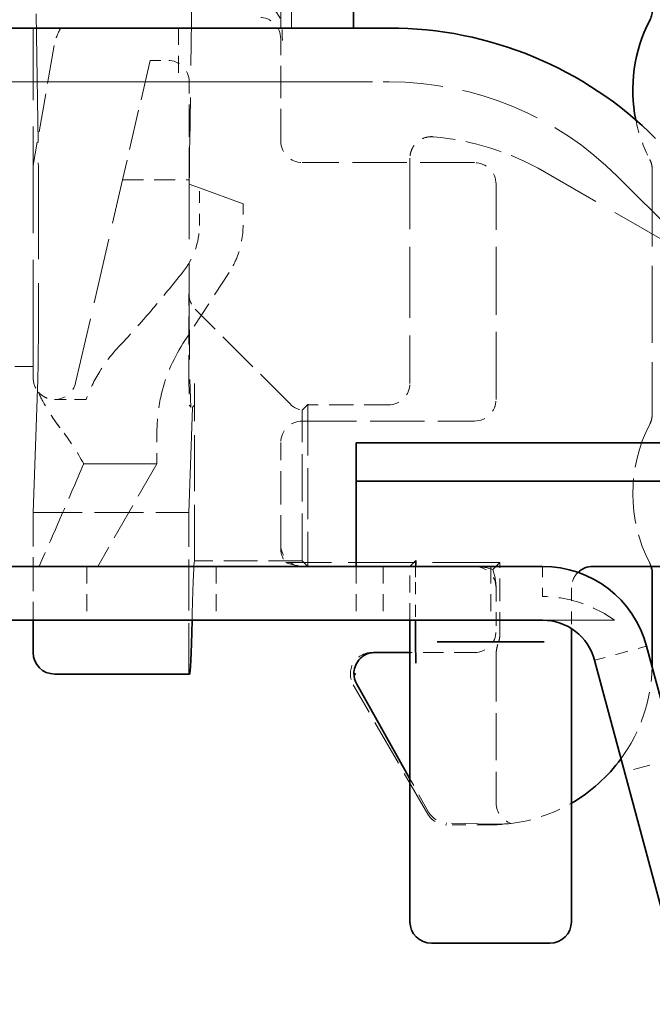
# Model space of a CAD drawing. Units: millimetres. Extents: x 35 to 2070, y 35 to 1450.
# Drawn here: x 1928 to 1934, y 1141 to 1150 of the extents above; entities that cross this region are included whole.
import ezdxf

# ---------------------------------------------------------------- set-up
doc = ezdxf.new("R2010")
doc.units = ezdxf.units.MM
doc.header["$LTSCALE"] = 5
doc.linetypes.add('DASHED', pattern=[0.2067, 0.1654, -0.0413])
doc.layers.add('Sichtbar (ISO)', color=7, linetype='Continuous', lineweight=35)
doc.layers.add('Verdeckt (ISO)', color=7, linetype='DASHED', lineweight=18)

msp = doc.modelspace()

# ---------------------------------------------------------------- linework, layer by layer
at = {"layer": 'Sichtbar (ISO)'}
for p, q in [((1930.7546, 1155.3586), (1930.7546, 1150.3586)), ((1926.3687, 1150.3586), (1930.5546, 1150.3586)), ((1930.7546, 1150.3586), (1930.5546, 1150.3586)), ((1930.7796, 1150.3586), (1930.7546, 1150.3586)), ((1930.7796, 1150.3586), (1931.0872, 1150.3586)), ((1936.3905, 1146.505), (1930.7796, 1146.505)), ((1930.7796, 1146.505), (1930.7796, 1146.2372)), ((1930.7796, 1146.2372), (1930.7796, 1145.3586)), ((1930.7796, 1146.1515), (1936.0369, 1146.1515)), ((1931.3337, 1145.4126), (1931.2796, 1145.3586)), ((1902.0469, 1145.3586), (1932.5123, 1145.3586)), ((1932.9796, 1145.3586), (1935.5699, 1145.3586)), ((1933.5296, 1145.2963), (1933.5296, 1144.4585)), ((1902.0469, 1144.8586), (1932.5123, 1144.8586)), ((1927.7796, 1144.8586), (1927.7796, 1144.5586)), ((1931.2796, 1142.0587), (1931.2796, 1144.8586)), ((1931.3319, 1144.8586), (1931.3319, 1144.804)), ((1932.7796, 1144.7811), (1932.7796, 1142.0587)), ((1931.5449, 1144.6586), (1931.5337, 1144.6586)), ((1932.5142, 1144.6586), (1931.5449, 1144.6586)), ((1932.5255, 1144.6586), (1932.5142, 1144.6586)), ((1933.4782, 1144.6174), (1938.1454, 1127.1992)), ((1931.2796, 1144.5586), (1930.9663, 1144.5586)), ((1932.9952, 1144.488), (1937.6624, 1127.0697)), ((1927.9796, 1144.3586), (1927.984, 1144.3586)), ((1927.984, 1144.3586), (1929.2316, 1144.3586)), ((1931.2796, 1143.3852), (1930.785, 1144.2649)), ((1931.4795, 1141.8586), (1932.5797, 1141.8586))]:
    msp.add_line(p, q, dxfattribs=at)
for centre, radius, start, end in [((1934.7496, 1149.7836), 1.4, 152.56069, 191.47192), ((1931.0872, 1146.8586), 3.5, 45, 90), ((1932.5123, 1144.3586), 1, 15, 90), ((1932.5123, 1144.3586), 0.5, 15, 90)]:
    msp.add_arc(centre, radius, start, end, dxfattribs=at)
for centre, major_axis, ratio, start_param, end_param in [((1931.3337, 1145.2127), (0, -0.2), 0.008727, 3.150319, 3.894791), ((1932.9796, 1145.1585), (-0.1414, 0.1414), 0.999924, 5.497825, 6.262182), ((1929.2316, 1152.1711), (0, 7.8125), 0.008727, 3.141593, 3.5013), ((1927.9796, 1144.5586), (-0.2, 0), 0.999962, 0, 1.570796), ((1930.7931, 1144.4586), (0.2639, 0.0707), 0.267985, 0.785508, 1.023978), ((1932.0295, 1144.4586), (1.0607, -1.0607), 0.999924, 0.764223, 0.78536), ((1930.9596, 1144.3624), (-0.1414, 0.143), 0.994106, 0.758543, 1.301784), ((1930.964, 1144.3546), (-0.306, 0.1838), 0.302484, 1.031511, 1.104312), ((1932.0295, 1144.4586), (1.0607, -1.0607), 0.999924, 6.02137, 6.437136), ((1931.4796, 1142.0588), (-0.0329, -0.1976), 0.998592, 4.877622, 6.447962), ((1932.5796, 1142.0588), (0.0329, -0.1976), 0.998592, 6.118409, 7.688749)]:
    msp.add_ellipse(centre, major_axis=major_axis, ratio=ratio, start_param=start_param, end_param=end_param, dxfattribs=at)
for points, knots in [([(1933.5296, 1150.5208), (1933.5296, 1150.5049), (1933.5277, 1150.4889), (1933.5201, 1150.4579), (1933.5144, 1150.4429), (1933.5071, 1150.4287)], [0, 0, 0, 0, 0.004794596, 0.004794596, 0.00958919, 0.00958919, 0.00958919, 0.00958919]), ([(1933.5196, 1145.3586), (1933.5212, 1145.3537), (1933.5227, 1145.3487), (1933.5277, 1145.3282), (1933.5296, 1145.3122), (1933.5296, 1145.2963)], [0.003247642, 0.003247642, 0.003247642, 0.003247642, 0.004794594, 0.004794594, 0.00958919, 0.00958919, 0.00958919, 0.00958919]), ([(1931.3319, 1144.804), (1931.3319, 1144.772), (1931.332, 1144.7364), (1931.3323, 1144.6501), (1931.3325, 1144.6084), (1931.333, 1144.5332), (1931.3333, 1144.4963), (1931.3337, 1144.4595), (1931.3337, 1144.459), (1931.3337, 1144.4586)], [0, 0, 0, 0, 0.00958643, 0.00958643, 0.02157982, 0.02157982, 0.03572675, 0.03572675, 0.03590927, 0.03590927, 0.03590927, 0.03590927]), ([(1930.9141, 1144.5557), (1930.9132, 1144.5556), (1930.9115, 1144.5554), (1930.906, 1144.5541), (1930.9025, 1144.5533), (1930.8933, 1144.5505), (1930.8877, 1144.5485), (1930.8669, 1144.54), (1930.8467, 1144.5285), (1930.814, 1144.5015), (1930.7975, 1144.4826), (1930.7729, 1144.4394), (1930.7647, 1144.4151), (1930.7602, 1144.3848), (1930.7595, 1144.3769), (1930.7592, 1144.3695)], [0.18937169, 0.18937169, 0.18937169, 0.18937169, 0.19259483, 0.19259483, 0.19537452, 0.19537452, 0.19815421, 0.19815421, 0.20463864, 0.20463864, 0.21181845, 0.21181845, 0.21899826, 0.21899826, 0.22108198, 0.22108198, 0.22108198, 0.22108198])]:
    msp.add_open_spline(points, degree=3, knots=knots, dxfattribs=at)
at = {"layer": 'Verdeckt (ISO)', "ltscale": 0.476147}
msp.add_line((1930.0796, 1150.3586), (1930.0796, 1151.6086), dxfattribs=at)
at = {"layer": 'Verdeckt (ISO)', "ltscale": 1.446986}
for p, q in [((1927.8254, 1149.2941), (1927.7968, 1151.2086)), ((1929.2624, 1151.2086), (1929.2337, 1149.2941))]:
    msp.add_line(p, q, dxfattribs=at)
at = {"layer": 'Verdeckt (ISO)', "ltscale": 0.267642}
msp.add_line((1930.1796, 1150.3586), (1930.1796, 1151.0613), dxfattribs=at)
at = {"layer": 'Verdeckt (ISO)'}
for p, q in [((1933.5071, 1150.4287), (1933.5071, 1150.4287)), ((1929.1675, 1148.0886), (1929.1675, 1148.0887)), ((1929.6005, 1148.0887), (1929.6005, 1148.0886)), ((1928.6025, 1147.4281), (1928.6023, 1147.4279)), ((1929.1715, 1147.4281), (1929.1714, 1147.4279)), ((1933.5296, 1146.7708), (1933.5296, 1146.7709)), ((1933.5071, 1146.6787), (1933.5071, 1146.6787))]:
    msp.add_line(p, q, dxfattribs=at)
at = {"layer": 'Verdeckt (ISO)', "ltscale": 1.197453}
msp.add_line((1927.7796, 1147.2149), (1927.7796, 1150.3586), dxfattribs=at)
at = {"layer": 'Verdeckt (ISO)', "ltscale": 0.19037}
for p, q in [((1929.1296, 1150.3586), (1929.1296, 1149.8586)), ((1928.2796, 1145.3586), (1928.2796, 1144.8586)), ((1929.4796, 1145.3586), (1929.4796, 1144.8586)), ((1930.7796, 1145.3586), (1930.7796, 1144.8586)), ((1931.0296, 1145.3586), (1931.0296, 1144.8586)), ((1931.2796, 1144.8586), (1931.2796, 1145.3586)), ((1932.0296, 1145.3586), (1932.0296, 1144.8586)), ((1933.7564, 1143.5792), (1933.2734, 1143.4497))]:
    msp.add_line(p, q, dxfattribs=at)
at = {"layer": 'Verdeckt (ISO)', "ltscale": 0.361798}
msp.add_line((1930.0796, 1149.3085), (1930.0796, 1150.2586), dxfattribs=at)
at = {"layer": 'Verdeckt (ISO)', "ltscale": 0.430373}
msp.add_line((1927.9758, 1150.1954), (1927.7796, 1149.0825), dxfattribs=at)
at = {"layer": 'Verdeckt (ISO)', "ltscale": 0.453907}
msp.add_line((1928.8659, 1150.0586), (1928.6096, 1148.9485), dxfattribs=at)
at = {"layer": 'Verdeckt (ISO)', "ltscale": 0.062251}
msp.add_line((1928.8659, 1150.0586), (1929.0296, 1150.0586), dxfattribs=at)
at = {"layer": 'Verdeckt (ISO)', "ltscale": 13.062409}
msp.add_line((1930.7796, 1149.8586), (1903.7796, 1149.8586), dxfattribs=at)
at = {"layer": 'Verdeckt (ISO)', "ltscale": 0.363401}
msp.add_line((1929.2296, 1148.9485), (1929.2296, 1149.8586), dxfattribs=at)
at = {"layer": 'Verdeckt (ISO)', "ltscale": 0.183968}
msp.add_line((1930.7796, 1149.8586), (1931.0872, 1149.8586), dxfattribs=at)
at = {"layer": 'Verdeckt (ISO)', "ltscale": 0.79656}
msp.add_line((1931.2796, 1149.1499), (1931.2796, 1147.0585), dxfattribs=at)
at = {"layer": 'Verdeckt (ISO)', "ltscale": 0.609409}
for p, q in [((1931.8796, 1149.1086), (1930.2796, 1149.1086)), ((1930.2796, 1146.7086), (1931.8796, 1146.7086))]:
    msp.add_line(p, q, dxfattribs=at)
at = {"layer": 'Verdeckt (ISO)', "ltscale": 0.866697}
msp.add_line((1933.5296, 1149.0463), (1933.5296, 1146.7708), dxfattribs=at)
at = {"layer": 'Verdeckt (ISO)', "ltscale": 0.987255}
msp.add_line((1934.7742, 1147.7277), (1932.5296, 1149.0236), dxfattribs=at)
at = {"layer": 'Verdeckt (ISO)', "ltscale": 1.523657}
msp.add_line((1933.2085, 1148.9799), (1936.0369, 1146.1515), dxfattribs=at)
at = {"layer": 'Verdeckt (ISO)', "ltscale": 0.736832}
msp.add_line((1928.1745, 1147.0636), (1928.6096, 1148.9485), dxfattribs=at)
at = {"layer": 'Verdeckt (ISO)', "ltscale": 0.236065}
msp.add_line((1928.6096, 1148.9485), (1929.2296, 1148.9485), dxfattribs=at)
at = {"layer": 'Verdeckt (ISO)', "ltscale": 0.015115}
msp.add_line((1929.2296, 1148.9086), (1929.2296, 1148.9485), dxfattribs=at)
at = {"layer": 'Verdeckt (ISO)', "ltscale": 0.038211}
msp.add_line((1929.2296, 1148.9086), (1929.3241, 1148.8742), dxfattribs=at)
at = {"layer": 'Verdeckt (ISO)', "ltscale": 0.13315}
msp.add_line((1929.3241, 1148.5244), (1929.3241, 1148.8742), dxfattribs=at)
at = {"layer": 'Verdeckt (ISO)', "ltscale": 0.548364}
msp.add_line((1929.3241, 1148.8742), (1929.7296, 1148.7266), dxfattribs=at)
at = {"layer": 'Verdeckt (ISO)', "ltscale": 0.761784}
msp.add_line((1932.0796, 1146.9085), (1932.0796, 1148.9086), dxfattribs=at)
at = {"layer": 'Verdeckt (ISO)', "ltscale": 0.076927}
msp.add_line((1929.7296, 1148.7266), (1929.7296, 1148.5244), dxfattribs=at)
at = {"layer": 'Verdeckt (ISO)', "ltscale": 0.299911}
msp.add_line((1929.6005, 1148.0886), (1929.1715, 1147.4281), dxfattribs=at)
at = {"layer": 'Verdeckt (ISO)', "ltscale": 0.316939}
msp.add_line((1929.2272, 1147.0568), (1929.2272, 1147.8891), dxfattribs=at)
at = {"layer": 'Verdeckt (ISO)', "ltscale": 0.475537}
msp.add_line((1930.1687, 1146.8648), (1929.2858, 1147.7477), dxfattribs=at)
at = {"layer": 'Verdeckt (ISO)', "ltscale": 0.380839}
for p, q in [((1926.7796, 1147.2149), (1927.7796, 1147.2149)), ((1927.7796, 1145.8586), (1927.7796, 1144.8586)), ((1930.2796, 1145.4109), (1929.2796, 1145.4109))]:
    msp.add_line(p, q, dxfattribs=at)
at = {"layer": 'Verdeckt (ISO)', "ltscale": 0.04358}
msp.add_line((1927.7796, 1147.1086), (1927.7796, 1147.2149), dxfattribs=at)
at = {"layer": 'Verdeckt (ISO)', "ltscale": 1.93964}
msp.add_line((1927.8227, 1147.0935), (1927.7796, 1145.8586), dxfattribs=at)
at = {"layer": 'Verdeckt (ISO)', "ltscale": 0.406379}
msp.add_line((1929.2455, 1146.8347), (1929.2365, 1147.0935), dxfattribs=at)
at = {"layer": 'Verdeckt (ISO)', "ltscale": 0.626888}
msp.add_line((1929.2796, 1145.4109), (1929.2796, 1147.0568), dxfattribs=at)
at = {"layer": 'Verdeckt (ISO)', "ltscale": 0.13065}
for p, q in [((1928.2721, 1146.9086), (1927.9783, 1146.9086)), ((1927.9791, 1146.9086), (1928.2728, 1146.9086))]:
    msp.add_line(p, q, dxfattribs=at)
at = {"layer": 'Verdeckt (ISO)', "ltscale": 0.704825}
for p, q in [((1929.2451, 1146.8407), (1929.229, 1146.8568)), ((1929.2779, 1146.8568), (1929.2617, 1146.8407))]:
    msp.add_line(p, q, dxfattribs=at)
at = {"layer": 'Verdeckt (ISO)', "ltscale": 2.28571}
for p, q in [((1930.2796, 1146.8085), (1930.3319, 1146.8609)), ((1930.3319, 1145.3586), (1930.2796, 1145.4109))]:
    msp.add_line(p, q, dxfattribs=at)
at = {"layer": 'Verdeckt (ISO)', "ltscale": 0.572201}
msp.add_line((1930.3319, 1146.8609), (1930.3319, 1145.3586), dxfattribs=at)
at = {"layer": 'Verdeckt (ISO)', "ltscale": 0.273082}
msp.add_line((1931.0796, 1146.8586), (1930.3625, 1146.8586), dxfattribs=at)
at = {"layer": 'Verdeckt (ISO)', "ltscale": 1.533161}
msp.add_line((1929.2272, 1145.8586), (1929.2613, 1146.8347), dxfattribs=at)
at = {"layer": 'Verdeckt (ISO)', "ltscale": 0.532308}
msp.add_line((1930.2796, 1145.4109), (1930.2796, 1146.8085), dxfattribs=at)
at = {"layer": 'Verdeckt (ISO)', "ltscale": 0.114173}
msp.add_line((1928.9296, 1146.6111), (1928.9296, 1146.3112), dxfattribs=at)
at = {"layer": 'Verdeckt (ISO)', "ltscale": 0.375096}
msp.add_line((1930.0796, 1145.5236), (1930.0796, 1146.5086), dxfattribs=at)
at = {"layer": 'Verdeckt (ISO)', "ltscale": 0.418926}
msp.add_line((1928.9296, 1146.3112), (1928.3796, 1145.3586), dxfattribs=at)
at = {"layer": 'Verdeckt (ISO)', "ltscale": 0.551363}
msp.add_line((1927.7796, 1145.8586), (1929.2272, 1145.8586), dxfattribs=at)
at = {"layer": 'Verdeckt (ISO)', "ltscale": 0.571309}
msp.add_line((1929.2272, 1144.3586), (1929.2272, 1145.8586), dxfattribs=at)
at = {"layer": 'Verdeckt (ISO)', "ltscale": 0.02713}
msp.add_line((1929.279, 1145.4115), (1929.2796, 1145.4109), dxfattribs=at)
at = {"layer": 'Verdeckt (ISO)', "ltscale": 2.45795e-05}
msp.add_line((1929.2796, 1145.4106), (1929.2796, 1145.4109), dxfattribs=at)
at = {"layer": 'Verdeckt (ISO)', "ltscale": 0.756728}
msp.add_line((1932.1145, 1145.3935), (1930.1278, 1145.3935), dxfattribs=at)
at = {"layer": 'Verdeckt (ISO)', "ltscale": 2.80232}
msp.add_line((1932.1145, 1145.3935), (1932.0503, 1145.3293), dxfattribs=at)
at = {"layer": 'Verdeckt (ISO)', "ltscale": 0.255062}
msp.add_line((1932.1145, 1144.7236), (1932.1145, 1145.3935), dxfattribs=at)
at = {"layer": 'Verdeckt (ISO)', "ltscale": 0.106563}
for p, q in [((1932.5123, 1145.3586), (1932.5123, 1145.0786)), ((1933.2077, 1144.5449), (1933.4782, 1144.6174))]:
    msp.add_line(p, q, dxfattribs=at)
at = {"layer": 'Verdeckt (ISO)', "ltscale": 0.13479}
msp.add_line((1931.3319, 1145.2127), (1931.3319, 1144.8586), dxfattribs=at)
at = {"layer": 'Verdeckt (ISO)', "ltscale": 0.152282}
msp.add_line((1932.0796, 1145.1586), (1932.0796, 1144.7585), dxfattribs=at)
at = {"layer": 'Verdeckt (ISO)', "ltscale": 0.143694}
msp.add_line((1932.7796, 1145.1586), (1932.7796, 1144.7811), dxfattribs=at)
at = {"layer": 'Verdeckt (ISO)', "ltscale": 0.263692}
msp.add_line((1933.181, 1144.8586), (1932.5123, 1144.8586), dxfattribs=at)
at = {"layer": 'Verdeckt (ISO)', "ltscale": 0.015255}
msp.add_line((1930.926, 1144.5586), (1930.9663, 1144.5586), dxfattribs=at)
at = {"layer": 'Verdeckt (ISO)', "ltscale": 0.228466}
msp.add_line((1931.8796, 1144.5586), (1931.2796, 1144.5586), dxfattribs=at)
at = {"layer": 'Verdeckt (ISO)', "ltscale": 0.524403}
msp.add_line((1932.0796, 1144.536), (1932.0796, 1143.1592), dxfattribs=at)
at = {"layer": 'Verdeckt (ISO)', "ltscale": 0.083707}
msp.add_line((1932.9952, 1144.488), (1933.2077, 1144.5449), dxfattribs=at)
at = {"layer": 'Verdeckt (ISO)', "ltscale": 0.527752}
msp.add_line((1931.4456, 1143.0586), (1930.7528, 1144.2586), dxfattribs=at)
at = {"layer": 'Verdeckt (ISO)', "ltscale": 0.22226}
msp.add_line((1931.4534, 1143.076), (1931.2796, 1143.3852), dxfattribs=at)
at = {"layer": 'Verdeckt (ISO)', "ltscale": 0.156402}
msp.add_line((1932.0296, 1142.9586), (1931.6188, 1142.9586), dxfattribs=at)
at = {"layer": 'Verdeckt (ISO)', "ltscale": 0.449397}
msp.add_line((1932.0374, 1142.9645), (1931.6231, 1142.9741), dxfattribs=at)
at = {"layer": 'Verdeckt (ISO)', "ltscale": 0.066386}
msp.add_arc((1928.4682, 1150.1086), 0.5, 150, 170, dxfattribs=at)
at = {"layer": 'Verdeckt (ISO)', "ltscale": 0.122497}
msp.add_arc((1929.0296, 1149.8586), 0.2, 0, 90, dxfattribs=at)
at = {"layer": 'Verdeckt (ISO)', "ltscale": 0.897467}
msp.add_arc((1931.0872, 1146.8586), 3, 45, 90, dxfattribs=at)
at = {"layer": 'Verdeckt (ISO)', "ltscale": 0.148526}
msp.add_arc((1934.7496, 1149.7836), 1.4, 191.47192, 207.43931, dxfattribs=at)
at = {"layer": 'Verdeckt (ISO)', "ltscale": 0.415634}
msp.add_arc((1931.2796, 1146.8586), 2.5, 60, 85.01167, dxfattribs=at)
at = {"layer": 'Verdeckt (ISO)', "ltscale": 0.05807}
msp.add_arc((1927.9796, 1147.1086), 0.2, 180, 221.00809, dxfattribs=at)
at = {"layer": 'Verdeckt (ISO)', "ltscale": 0.102289}
msp.add_arc((1927.9796, 1147.1086), 0.2, 270.00015, 346.99985, dxfattribs=at)
at = {"layer": 'Verdeckt (ISO)', "ltscale": 0.510716}
msp.add_arc((1934.7496, 1146.0336), 1.4, 152.56069, 207.43931, dxfattribs=at)
at = {"layer": 'Verdeckt (ISO)', "ltscale": 0.11957}
msp.add_arc((1931.8796, 1144.7585), 0.2, 270.00436, 0, dxfattribs=at)
at = {"layer": 'Verdeckt (ISO)', "ltscale": 0.07878}
msp.add_arc((1931.6278, 1143.1741), 0.2, 209.34652, 268.66687, dxfattribs=at)
at = {"layer": 'Verdeckt (ISO)', "ltscale": 0.119571}
for centre, major_axis in [((1929.8796, 1150.2585), (0.1414, 0.1414)), ((1930.2796, 1149.3086), (-0.1414, -0.1414)), ((1931.8796, 1148.9085), (0.1414, 0.1414)), ((1931.0796, 1147.0586), (0.1414, -0.1414)), ((1931.8796, 1146.9086), (0.1414, -0.1414)), ((1930.2796, 1146.5085), (-0.1414, 0.1414)), ((1930.2796, 1145.5586), (-0.1414, -0.1414)), ((1931.8796, 1145.1585), (0.1414, 0.1414))]:
    msp.add_ellipse(centre, major_axis=major_axis, ratio=0.999924, start_param=5.497825, end_param=7.068545, dxfattribs=at)
at = {"layer": 'Verdeckt (ISO)', "ltscale": 1.082582}
for centre, major_axis, start_param, end_param in [((1927.8202, 1148.2577), (0, 1.2), 3.386571, 5.754987), ((1929.239, 1148.2577), (0, -1.2), 3.669791, 6.038207)]:
    msp.add_ellipse(centre, major_axis=major_axis, ratio=0.008727, start_param=start_param, end_param=end_param, dxfattribs=at)
at = {"layer": 'Verdeckt (ISO)', "ltscale": 0.179686}
msp.add_ellipse((1920.884, 1150.6355), major_axis=(8.4162, -2.2885), ratio=0.277701, start_param=6.165593, end_param=6.356514, dxfattribs=at)
at = {"layer": 'Verdeckt (ISO)', "ltscale": 0.059736}
msp.add_ellipse((1929.4272, 1147.8891), major_axis=(-0.1414, -0.1414), ratio=0.999924, start_param=5.497825, end_param=6.283185, dxfattribs=at)
at = {"layer": 'Verdeckt (ISO)', "ltscale": 0.118913}
for centre, major_axis, start_param, end_param in [((1929.229, 1147.0568), (0, 0.2), 1.570796, 3.132866), ((1929.2778, 1147.0568), (0, -0.2), 0.008727, 1.570796)]:
    msp.add_ellipse(centre, major_axis=major_axis, ratio=0.008727, start_param=start_param, end_param=end_param, dxfattribs=at)
at = {"layer": 'Verdeckt (ISO)', "ltscale": 0.17392}
msp.add_ellipse((1929.6548, 1147.7201), major_axis=(-1.9853, -0.1026), ratio=0.930454, start_param=0.357568, end_param=0.587366, dxfattribs=at)
msp.add_ellipse((1929.6548, 1147.7201), major_axis=(-1.9853, -0.1026), ratio=0.930454, start_param=0.357568, end_param=0.587366, dxfattribs=at)
at = {"layer": 'Verdeckt (ISO)', "ltscale": 0.048065}
msp.add_ellipse((1930.3101, 1147.0062), major_axis=(-0.1414, -0.1414), ratio=0.999924, start_param=0, end_param=0.632175, dxfattribs=at)
at = {"layer": 'Verdeckt (ISO)', "ltscale": 0.011571}
msp.add_ellipse((1930.3625, 1147.0586), major_axis=(-0.1414, -0.1414), ratio=0.999924, start_param=0.632175, end_param=0.78536, dxfattribs=at)
at = {"layer": 'Verdeckt (ISO)', "ltscale": 0.0179}
for centre, major_axis, start_param, end_param in [((1929.2451, 1146.6407), (0, 0.2), 6.038207, 6.274459), ((1929.2617, 1146.6407), (0, -0.2), 3.150319, 3.386571)]:
    msp.add_ellipse(centre, major_axis=major_axis, ratio=0.008727, start_param=start_param, end_param=end_param, dxfattribs=at)
at = {"layer": 'Verdeckt (ISO)', "ltscale": 0.143953}
msp.add_ellipse((1927.2796, 1143.0072), major_axis=(0, -4.0839), ratio=0.404026, start_param=2.513323, end_param=2.652239, dxfattribs=at)
at = {"layer": 'Verdeckt (ISO)', "ltscale": 1.184677}
for start_param, end_param in [(5.340513, 7.225736), (5.340512, 7.225738)]:
    msp.add_ellipse((1927.2798, 1146.3112), major_axis=(1.6497, 0), ratio=0.000023, start_param=start_param, end_param=end_param, dxfattribs=at)
at = {"layer": 'Verdeckt (ISO)', "ltscale": 0.053899}
msp.add_ellipse((1930.2796, 1145.5237), major_axis=(-0.1414, -0.1414), ratio=0.999924, start_param=5.497825, end_param=6.206569, dxfattribs=at)
at = {"layer": 'Verdeckt (ISO)', "ltscale": 1.045726}
msp.add_ellipse((1929.2808, 1137.5993), major_axis=(0, 7.8125), ratio=0.008727, start_param=0.017876, end_param=0.369273, dxfattribs=at)
at = {"layer": 'Verdeckt (ISO)', "ltscale": 0.027131}
msp.add_ellipse((1929.2784, 1137.5993), major_axis=(0, 7.8125), ratio=0.008727, start_param=6.265309, end_param=6.274459, dxfattribs=at)
at = {"layer": 'Verdeckt (ISO)', "ltscale": 1.527464}
msp.add_ellipse((1930.2145, 1145.4586), major_axis=(-0.2227, 0.0526), ratio=0.381992, start_param=1.262334, end_param=2.12431, dxfattribs=at)
at = {"layer": 'Verdeckt (ISO)', "ltscale": 0.062192}
msp.add_ellipse((1931.3337, 1145.2127), major_axis=(0, -0.2), ratio=0.008727, start_param=3.894791, end_param=4.712389, dxfattribs=at)
at = {"layer": 'Verdeckt (ISO)', "ltscale": 1.28207}
for major_axis, start_param, end_param in [((-0.2227, 0.0526), 4.480542, 5.265902), ((-0.0526, 0.2227), 4.158876, 4.944236)]:
    msp.add_ellipse((1931.9796, 1145.2586), major_axis=major_axis, ratio=0.381992, start_param=start_param, end_param=end_param, dxfattribs=at)
at = {"layer": 'Verdeckt (ISO)', "ltscale": 0.061336}
msp.add_ellipse((1932.9796, 1145.1585), major_axis=(-0.1414, 0.1414), ratio=0.999924, start_param=6.262182, end_param=7.068545, dxfattribs=at)
at = {"layer": 'Verdeckt (ISO)', "ltscale": 0.028371}
msp.add_ellipse((1929.2316, 1152.1711), major_axis=(0, 7.8125), ratio=0.008727, start_param=3.5013, end_param=3.510866, dxfattribs=at)
at = {"layer": 'Verdeckt (ISO)', "ltscale": 0.025361}
msp.add_ellipse((1931.9145, 1144.7237), major_axis=(0.1414, -0.1414), ratio=0.999924, start_param=0.451184, end_param=0.78536, dxfattribs=at)
at = {"layer": 'Verdeckt (ISO)', "ltscale": 0.159465}
msp.add_ellipse((1930.926, 1144.3585), major_axis=(-0.1732, 0.1), ratio=0.999848, start_param=5.236054, end_param=7.330317, dxfattribs=at)
at = {"layer": 'Verdeckt (ISO)', "ltscale": 0.348621}
msp.add_ellipse((1932.0295, 1144.4586), major_axis=(1.0607, -1.0607), ratio=0.999924, start_param=0.153951, end_param=0.764223, dxfattribs=at)
at = {"layer": 'Verdeckt (ISO)', "ltscale": 0.001058}
msp.add_ellipse((1930.9596, 1144.3624), major_axis=(-0.1414, 0.143), ratio=0.994106, start_param=1.301784, end_param=1.316144, dxfattribs=at)
at = {"layer": 'Verdeckt (ISO)', "ltscale": 0.095556}
msp.add_ellipse((1932.2932, 1143.1586), major_axis=(-0.2135, 0.005), ratio=0.936298, start_param=0.021786, end_param=1.244874, dxfattribs=at)
at = {"layer": 'Verdeckt (ISO)', "ltscale": 0.226199}
msp.add_ellipse((1932.0295, 1144.4586), major_axis=(1.0607, -1.0607), ratio=0.999924, start_param=5.62534, end_param=6.02137, dxfattribs=at)
at = {"layer": 'Verdeckt (ISO)', "ltscale": 0.079681}
msp.add_ellipse((1931.6188, 1143.1586), major_axis=(-0.1, -0.1732), ratio=0.999949, start_param=5.759609, end_param=6.806762, dxfattribs=at)
at = {"layer": 'Verdeckt (ISO)', "ltscale": 0.072765}
msp.add_ellipse((1932.0295, 1144.4586), major_axis=(1.0607, -1.0607), ratio=0.999924, start_param=5.497825, end_param=5.62534, dxfattribs=at)
at = {"layer": 'Verdeckt (ISO)', "ltscale": 0.073026}
msp.add_open_spline([(1930.0174, 1150.5323), (1930.0287, 1150.5164), (1930.042, 1150.5003), (1930.0665, 1150.4654), (1930.0763, 1150.4487), (1930.0903, 1150.4137), (1930.0932, 1150.3974), (1930.0933, 1150.3814)], degree=3, knots=[0, 0, 0, 0, 0.00585151, 0.00585151, 0.01153394, 0.01153394, 0.0174456, 0.0174456, 0.0174456, 0.0174456], dxfattribs=at)
at = {"layer": 'Verdeckt (ISO)', "ltscale": 0.070292}
msp.add_open_spline([(1930.0944, 1150.2437), (1930.0944, 1150.2442), (1930.0944, 1150.2447), (1930.0941, 1150.2814), (1930.0938, 1150.3182), (1930.0934, 1150.366), (1930.0934, 1150.3735), (1930.0933, 1150.3814)], degree=3, knots=[-0.00020066, -0.00020066, -0.00020066, -0.00020066, 0, 0, 0.01538832, 0.01538832, 0.01811956, 0.01811956, 0.01811956, 0.01811956], dxfattribs=at)
at = {"layer": 'Verdeckt (ISO)', "ltscale": 0.126205}
msp.add_open_spline([(1931.497, 1149.3491), (1931.471, 1149.3514), (1931.4449, 1149.3485), (1931.3952, 1149.333), (1931.3721, 1149.3205), (1931.3319, 1149.2873), (1931.3153, 1149.2669), (1931.2954, 1149.2295), (1931.2895, 1149.2142), (1931.2816, 1149.1825), (1931.2796, 1149.1662), (1931.2796, 1149.1499)], degree=3, knots=[0, 0, 0, 0, 0.00781317, 0.00781317, 0.01562569, 0.01562569, 0.02343797, 0.02343797, 0.0283399, 0.0283399, 0.03324192, 0.03324192, 0.03324192, 0.03324192], dxfattribs=at)
at = {"layer": 'Verdeckt (ISO)', "ltscale": 0.036385}
for points, knots in [([(1933.5071, 1149.1384), (1933.5144, 1149.1242), (1933.5201, 1149.1092), (1933.5277, 1149.0782), (1933.5296, 1149.0622), (1933.5296, 1149.0463)], [0, 0, 0, 0, 0.004794594, 0.004794594, 0.00958919, 0.00958919, 0.00958919, 0.00958919]), ([(1933.5296, 1146.7708), (1933.5296, 1146.7549), (1933.5277, 1146.7389), (1933.5201, 1146.7079), (1933.5144, 1146.6929), (1933.5071, 1146.6787)], [0, 0, 0, 0, 0.004794596, 0.004794596, 0.00958919, 0.00958919, 0.00958919, 0.00958919])]:
    msp.add_open_spline(points, degree=3, knots=knots, dxfattribs=at)
at = {"layer": 'Verdeckt (ISO)', "ltscale": 0.175416}
msp.add_open_spline([(1929.7296, 1148.5244), (1929.729, 1148.4289), (1929.712, 1148.3319), (1929.6579, 1148.1888), (1929.6315, 1148.137), (1929.6005, 1148.0886)], degree=3, knots=[0, 0, 0, 0, 0.02864486, 0.02864486, 0.04589352, 0.04589352, 0.04589352, 0.04589352], dxfattribs=at)
at = {"layer": 'Verdeckt (ISO)', "ltscale": 0.331113}
msp.add_open_spline([(1929.1673, 1148.0887), (1929.0774, 1147.9762), (1928.9848, 1147.8629), (1928.7992, 1147.6435), (1928.7027, 1147.5333), (1928.6023, 1147.4282)], degree=3, knots=[0.00000229, 0.00000229, 0.00000229, 0.00000229, 0.0432161, 0.0432161, 0.08616336, 0.08616336, 0.08616336, 0.08616336], dxfattribs=at)
at = {"layer": 'Verdeckt (ISO)', "ltscale": 0.236159}
msp.add_open_spline([(1928.6023, 1147.4282), (1928.5252, 1147.3498), (1928.456, 1147.2621), (1928.3468, 1147.087), (1928.3037, 1147.0001), (1928.2731, 1146.9086)], degree=3, knots=[0, 0, 0, 0, 0.03295858, 0.03295858, 0.06187802, 0.06187802, 0.06187802, 0.06187802], dxfattribs=at)
at = {"layer": 'Verdeckt (ISO)', "ltscale": 0.328942}
msp.add_open_spline([(1929.1715, 1147.4281), (1929.0748, 1147.2772), (1929.0024, 1147.1069), (1928.9415, 1146.8267), (1928.9302, 1146.7186), (1928.9296, 1146.6111)], degree=3, knots=[0, 0, 0, 0, 0.05378993, 0.05378993, 0.08603653, 0.08603653, 0.08603653, 0.08603653], dxfattribs=at)
at = {"layer": 'Verdeckt (ISO)', "ltscale": 0.173861}
msp.add_open_spline([(1927.8287, 1146.9773), (1927.8512, 1146.9218), (1927.883, 1146.8634), (1927.9622, 1146.7371), (1928.0088, 1146.6709), (1928.0557, 1146.6112)], degree=3, knots=[0.00001543, 0.00001543, 0.00001543, 0.00001543, 0.01920044, 0.01920044, 0.03855055, 0.03855055, 0.03855055, 0.03855055], dxfattribs=at)
at = {"layer": 'Verdeckt (ISO)', "ltscale": 0.071384}
msp.add_open_spline([(1927.8287, 1146.9773), (1927.8476, 1146.9556), (1927.8709, 1146.9383), (1927.8968, 1146.9265), (1927.9109, 1146.9201), (1927.9256, 1146.9154), (1927.9407, 1146.9124), (1927.9478, 1146.911), (1927.955, 1146.9099), (1927.9623, 1146.9093), (1927.968, 1146.9088), (1927.9737, 1146.9086), (1927.9794, 1146.9086)], degree=3, knots=[0.00002477, 0.00002477, 0.00002477, 0.00002477, 0.00942633, 0.00942633, 0.00942633, 0.01452089, 0.01452089, 0.01452089, 0.01692613, 0.01692613, 0.01692613, 0.01882133, 0.01882133, 0.01882133, 0.01882133], dxfattribs=at)
at = {"layer": 'Verdeckt (ISO)', "ltscale": 0.422031}
msp.add_open_spline([(1928.2493, 1146.3111), (1928.2486, 1146.3106), (1928.2484, 1146.31), (1928.1818, 1146.1536), (1928.1118, 1145.9901), (1927.9777, 1145.6807), (1927.9039, 1145.5125), (1927.8341, 1145.3586)], degree=3, knots=[0, 0, 0, 0, 0.0002029, 0.0002029, 0.0544121, 0.0544121, 0.1075824, 0.1075824, 0.1075824, 0.1075824], dxfattribs=at)
at = {"layer": 'Verdeckt (ISO)', "ltscale": 0.012255}
msp.add_open_spline([(1933.5071, 1145.3884), (1933.5121, 1145.3788), (1933.5163, 1145.3688), (1933.5196, 1145.3586)], degree=3, dxfattribs=at)
at = {"layer": 'Verdeckt (ISO)', "ltscale": 0.28077}
msp.add_open_spline([(1933.181, 1144.8586), (1933.0568, 1144.9455), (1932.9199, 1145.0107), (1932.6891, 1145.0674), (1932.6034, 1145.0782), (1932.5152, 1145.0786), (1932.5137, 1145.0786), (1932.5123, 1145.0786)], degree=3, knots=[-0.0734895, -0.0734895, -0.0734895, -0.0734895, -0.02664377, -0.02664377, 0, 0, 0.00045541, 0.00045541, 0.00045541, 0.00045541], dxfattribs=at)
at = {"layer": 'Verdeckt (ISO)', "ltscale": 0.263984}
msp.add_open_spline([(1932.5123, 1144.8586), (1932.5385, 1144.8586), (1932.5645, 1144.8586), (1932.6176, 1144.8586), (1932.6452, 1144.8586), (1932.7278, 1144.8586), (1932.7775, 1144.8586), (1932.9199, 1144.8586), (1933.0054, 1144.8586), (1933.123, 1144.8586), (1933.152, 1144.8586), (1933.181, 1144.8586)], degree=3, knots=[-0.08830726, -0.08830726, -0.08830726, -0.08830726, -0.08025902, -0.08025902, -0.07191623, -0.07191623, -0.05546846, -0.05546846, -0.0285216, -0.0285216, -0.01978388, -0.01978388, -0.01978388, -0.01978388], dxfattribs=at)
at = {"layer": 'Verdeckt (ISO)', "ltscale": 0.047482}
msp.add_open_spline([(1932.0796, 1144.536), (1932.0796, 1144.5475), (1932.0803, 1144.559), (1932.083, 1144.5812), (1932.0849, 1144.5919), (1932.0895, 1144.6124), (1932.092, 1144.6222), (1932.0976, 1144.6407), (1932.1004, 1144.6493), (1932.1034, 1144.658)], degree=3, knots=[0, 0, 0, 0, 0.00343978, 0.00343978, 0.00670907, 0.00670907, 0.00974115, 0.00974115, 0.01249297, 0.01249297, 0.01249297, 0.01249297], dxfattribs=at)
at = {"layer": 'Verdeckt (ISO)', "ltscale": 0.284767}
msp.add_open_spline([(1932.2204, 1142.9707), (1932.1521, 1142.9644), (1932.086, 1142.9628), (1932.0233, 1142.9649)], degree=3, dxfattribs=at)

doc.saveas('drawing.dxf')
